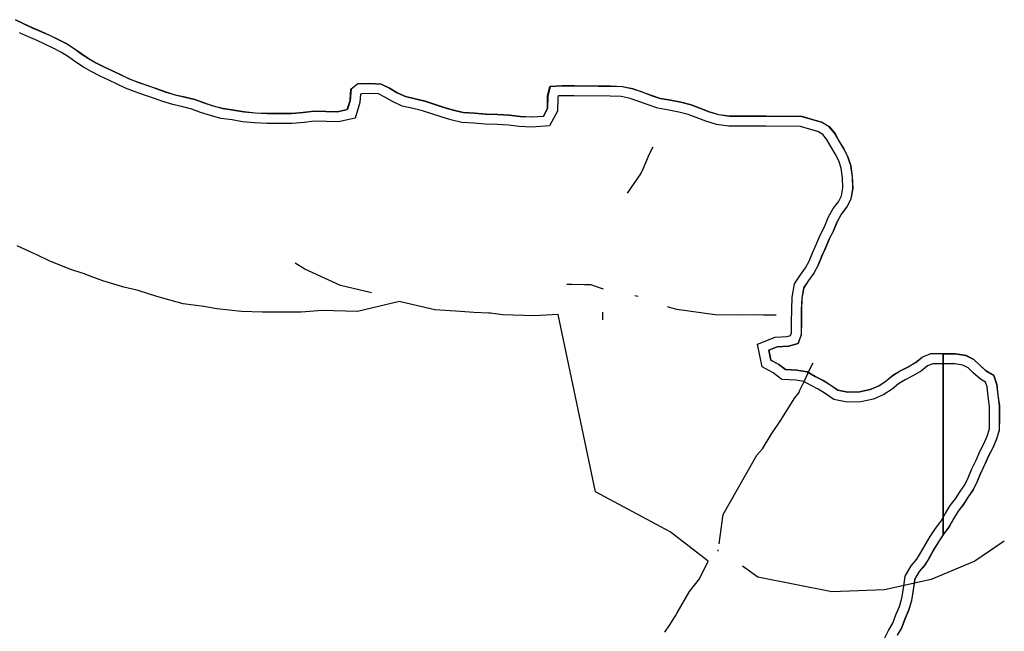
# Model space of a CAD drawing. Extents: x 5418088 to 5431561, y 6492705 to 6505234.
# Drawn here: x 5429731 to 5429979, y 6502564 to 6502718 of the extents above; entities that cross this region are included whole.
import ezdxf

# ---------------------------------------------------------------- set-up
doc = ezdxf.new("R2010")
doc.units = 0
doc.header["$MEASUREMENT"] = 0
doc.layers.add('Río y autopista', color=7, linetype='Continuous')

msp = doc.modelspace()

# ---------------------------------------------------------------- linework, layer by layer
at = {"layer": 'Río y autopista', "color": 4, "linetype": 'Continuous'}
for p, q in [((5429730.35, 6502718.35), (5429732.46, 6502717.3)), ((5429732.46, 6502717.3), (5429734.57, 6502716.32)), ((5429734.57, 6502716.32), (5429736.76, 6502715.41)), ((5429736.76, 6502715.41), (5429738.94, 6502714.42)), ((5429738.94, 6502714.42), (5429741.05, 6502713.37)), ((5429741.05, 6502713.37), (5429743.17, 6502712.32)), ((5429743.17, 6502712.32), (5429745.07, 6502711.07)), ((5429745.07, 6502711.07), (5429746.91, 6502709.75)), ((5429746.91, 6502709.75), (5429748.75, 6502708.56)), ((5429748.75, 6502708.56), (5429750.72, 6502707.44)), ((5429750.72, 6502707.44), (5429752.7, 6502706.39)), ((5429752.7, 6502706.39), (5429754.88, 6502705.41)), ((5429754.88, 6502705.41), (5429757, 6502704.43)), ((5429757, 6502704.43), (5429759.04, 6502703.45)), ((5429759.04, 6502703.45), (5429761.3, 6502702.53)), ((5429761.3, 6502702.53), (5429763.62, 6502701.76)), ((5429763.62, 6502701.76), (5429765.87, 6502700.98)), ((5429765.87, 6502700.98), (5429768.19, 6502700.13)), ((5429768.19, 6502700.13), (5429770.52, 6502699.42)), ((5429814.51, 6502698.06), (5429814.74, 6502700.87)), ((5429814.74, 6502700.87), (5429816.4, 6502702.22)), ((5429816.4, 6502702.22), (5429819.42, 6502702.33)), ((5429819.42, 6502702.33), (5429822.29, 6502702.16)), ((5429822.29, 6502702.16), (5429824.41, 6502701.11)), ((5429824.41, 6502701.11), (5429826.32, 6502699.99)), ((5429864.21, 6502699.11), (5429864.79, 6502701.57)), ((5429864.79, 6502701.57), (5429867.8, 6502701.75)), ((5429867.8, 6502701.75), (5429870.89, 6502701.71)), ((5429870.89, 6502701.71), (5429873.9, 6502701.68)), ((5429873.9, 6502701.68), (5429876.92, 6502701.65)), ((5429876.92, 6502701.65), (5429880, 6502701.62)), ((5429880, 6502701.62), (5429883.02, 6502701.52)), ((5429883.02, 6502701.52), (5429885.62, 6502700.94)), ((5429885.62, 6502700.94), (5429887.94, 6502700.16)), ((5429887.94, 6502700.16), (5429890.26, 6502699.31)), ((5429770.52, 6502699.42), (5429772.98, 6502698.85)), ((5429772.98, 6502698.85), (5429775.44, 6502698.27)), ((5429775.44, 6502698.27), (5429777.69, 6502697.42)), ((5429813.8, 6502695.74), (5429814.51, 6502698.06)), ((5429826.32, 6502699.99), (5429828.43, 6502699.01)), ((5429828.43, 6502699.01), (5429830.89, 6502698.44)), ((5429830.89, 6502698.44), (5429833.35, 6502697.86)), ((5429833.35, 6502697.86), (5429838.13, 6502696.3)), ((5429864.18, 6502696.03), (5429864.21, 6502699.11)), ((5429890.26, 6502699.31), (5429892.51, 6502698.54)), ((5429892.51, 6502698.54), (5429895.11, 6502698.1)), ((5429895.11, 6502698.1), (5429897.71, 6502697.59)), ((5429897.71, 6502697.59), (5429900.31, 6502696.95)), ((5429777.69, 6502697.42), (5429780.08, 6502696.65)), ((5429780.08, 6502696.65), (5429782.47, 6502696)), ((5429782.47, 6502696), (5429785.21, 6502695.63)), ((5429785.21, 6502695.63), (5429787.81, 6502695.19)), ((5429787.81, 6502695.19), (5429790.62, 6502694.89)), ((5429802.68, 6502695.03), (5429805.43, 6502695.35)), ((5429805.43, 6502695.35), (5429808.38, 6502695.25)), ((5429808.38, 6502695.25), (5429811.32, 6502695.15)), ((5429811.32, 6502695.15), (5429813.8, 6502695.74)), ((5429838.13, 6502696.3), (5429840.46, 6502695.59)), ((5429840.46, 6502695.59), (5429842.92, 6502695.02)), ((5429863.13, 6502694.05), (5429864.18, 6502696.03)), ((5429900.31, 6502696.95), (5429902.49, 6502696.1)), ((5429902.49, 6502696.1), (5429904.81, 6502695.18)), ((5429904.81, 6502695.18), (5429907.21, 6502694.47)), ((5429790.62, 6502694.89), (5429793.63, 6502694.79)), ((5429793.63, 6502694.79), (5429796.72, 6502694.75)), ((5429796.72, 6502694.75), (5429799.8, 6502694.79)), ((5429799.8, 6502694.79), (5429802.68, 6502695.03)), ((5429842.92, 6502695.02), (5429845.8, 6502694.85)), ((5429845.8, 6502694.85), (5429848.6, 6502694.62)), ((5429848.6, 6502694.62), (5429851.62, 6502694.51)), ((5429851.62, 6502694.51), (5429854.56, 6502694.35)), ((5429854.56, 6502694.35), (5429857.23, 6502693.98)), ((5429857.23, 6502693.98), (5429860.18, 6502693.88)), ((5429860.18, 6502693.88), (5429863.13, 6502694.05)), ((5429907.21, 6502694.47), (5429909.94, 6502694.1)), ((5429909.94, 6502694.1), (5429912.96, 6502694.07)), ((5429912.96, 6502694.07), (5429915.98, 6502694.11)), ((5429915.98, 6502694.11), (5429919.06, 6502694.07)), ((5429919.06, 6502694.07), (5429922.14, 6502694.04)), ((5429922.14, 6502694.04), (5429928.18, 6502693.98)), ((5429928.18, 6502693.98), (5429930.7, 6502693.26)), ((5429930.7, 6502693.26), (5429933.1, 6502692.55)), ((5429933.1, 6502692.55), (5429935, 6502691.44)), ((5429933.1, 6502692.55), (5429935, 6502691.44)), ((5429935, 6502691.44), (5429936.42, 6502689.78)), ((5429935, 6502691.44), (5429936.42, 6502689.78)), ((5429936.42, 6502689.78), (5429937.57, 6502687.71)), ((5429936.42, 6502689.78), (5429937.57, 6502687.71)), ((5429937.57, 6502687.71), (5429938.71, 6502685.84)), ((5429937.57, 6502687.71), (5429938.71, 6502685.84)), ((5429938.71, 6502685.84), (5429939.72, 6502683.85)), ((5429938.71, 6502685.84), (5429939.72, 6502683.85)), ((5429939.72, 6502683.85), (5429940.45, 6502681.58)), ((5429939.72, 6502683.85), (5429940.45, 6502681.58)), ((5429940.45, 6502681.58), (5429940.83, 6502678.83)), ((5429940.45, 6502681.58), (5429940.83, 6502678.83)), ((5429940.83, 6502678.83), (5429940.94, 6502675.88)), ((5429940.83, 6502678.83), (5429940.94, 6502675.88)), ((5429940.94, 6502675.88), (5429940.5, 6502673.28)), ((5429940.94, 6502675.88), (5429940.5, 6502673.28)), ((5429940.5, 6502673.28), (5429939.45, 6502671.24)), ((5429940.5, 6502673.28), (5429939.45, 6502671.24)), ((5429939.45, 6502671.24), (5429938.13, 6502669.47)), ((5429939.45, 6502671.24), (5429938.13, 6502669.47)), ((5429938.13, 6502669.47), (5429937.01, 6502667.49)), ((5429938.13, 6502669.47), (5429937.01, 6502667.49)), ((5429937.01, 6502667.49), (5429936.1, 6502665.24)), ((5429937.01, 6502667.49), (5429936.1, 6502665.24)), ((5429935.05, 6502663.26), (5429934.13, 6502661.01)), ((5429935.05, 6502663.26), (5429934.13, 6502661.01)), ((5429936.1, 6502665.24), (5429935.05, 6502663.26)), ((5429936.1, 6502665.24), (5429935.05, 6502663.26)), ((5429934.13, 6502661.01), (5429933.15, 6502658.9)), ((5429934.13, 6502661.01), (5429933.15, 6502658.9)), ((5429933.15, 6502658.9), (5429932.23, 6502656.58)), ((5429933.15, 6502658.9), (5429932.23, 6502656.58)), ((5429932.23, 6502656.58), (5429931.18, 6502654.6)), ((5429932.23, 6502656.58), (5429931.18, 6502654.6)), ((5429931.18, 6502654.6), (5429929.86, 6502652.76)), ((5429931.18, 6502654.6), (5429929.86, 6502652.76)), ((5429928.61, 6502650.93), (5429928.17, 6502648.33)), ((5429928.61, 6502650.93), (5429928.17, 6502648.33)), ((5429929.86, 6502652.76), (5429928.61, 6502650.93)), ((5429929.86, 6502652.76), (5429928.61, 6502650.93)), ((5429928.17, 6502648.33), (5429928.07, 6502645.38)), ((5429928.17, 6502648.33), (5429928.07, 6502645.38)), ((5429928.07, 6502645.38), (5429928.04, 6502642.3)), ((5429928.07, 6502645.38), (5429928.04, 6502642.3)), ((5429928.04, 6502642.3), (5429928, 6502639.14)), ((5429928.04, 6502642.3), (5429928, 6502639.14)), ((5429928, 6502639.14), (5429927.23, 6502636.89)), ((5429928, 6502639.14), (5429927.23, 6502636.89)), ((5429921.94, 6502636.06), (5429919.81, 6502635.19)), ((5429921.94, 6502636.06), (5429919.81, 6502635.19)), ((5429924.82, 6502636.23), (5429921.94, 6502636.06)), ((5429924.82, 6502636.23), (5429921.94, 6502636.06)), ((5429927.23, 6502636.89), (5429924.82, 6502636.23)), ((5429927.23, 6502636.89), (5429924.82, 6502636.23)), ((5429919.81, 6502635.19), (5429920.33, 6502632.71)), ((5429919.81, 6502635.19), (5429920.33, 6502632.71)), ((5429956.79, 6502632.12), (5429958.45, 6502633.47)), ((5429956.79, 6502632.12), (5429958.45, 6502633.47)), ((5429958.45, 6502633.47), (5429960.58, 6502634.34)), ((5429958.45, 6502633.47), (5429960.58, 6502634.34)), ((5429960.58, 6502634.34), (5429963.6, 6502634.31)), ((5429960.58, 6502634.34), (5429963.6, 6502634.31)), ((5429963.6, 6502634.31), (5429963.66, 6502634.31)), ((5429963.6, 6502634.31), (5429963.66, 6502634.31)), ((5429963.66, 6502634.31), (5429963.66, 6502588.72)), ((5429963.66, 6502634.31), (5429963.66, 6502588.72)), ((5429920.33, 6502632.71), (5429922.3, 6502631.66)), ((5429920.33, 6502632.71), (5429922.3, 6502631.66)), ((5429922.3, 6502631.66), (5429924, 6502630.34)), ((5429922.3, 6502631.66), (5429924, 6502630.34)), ((5429952.86, 6502629.97), (5429954.85, 6502630.98)), ((5429952.86, 6502629.97), (5429954.85, 6502630.98)), ((5429954.85, 6502630.98), (5429956.79, 6502632.12)), ((5429954.85, 6502630.98), (5429956.79, 6502632.12)), ((5429924, 6502630.34), (5429926.88, 6502630.18)), ((5429924, 6502630.34), (5429926.88, 6502630.18)), ((5429926.88, 6502630.18), (5429929.48, 6502629.74)), ((5429926.88, 6502630.18), (5429929.48, 6502629.74)), ((5429929.48, 6502629.74), (5429931.46, 6502628.62)), ((5429929.48, 6502629.74), (5429931.46, 6502628.62)), ((5429931.46, 6502628.62), (5429933.5, 6502627.57)), ((5429931.46, 6502628.62), (5429933.5, 6502627.57)), ((5429949.33, 6502627.47), (5429950.99, 6502628.82)), ((5429949.33, 6502627.47), (5429950.99, 6502628.82)), ((5429950.99, 6502628.82), (5429952.86, 6502629.97)), ((5429950.99, 6502628.82), (5429952.86, 6502629.97)), ((5429933.5, 6502627.57), (5429935.41, 6502626.38)), ((5429933.5, 6502627.57), (5429935.41, 6502626.38)), ((5429935.41, 6502626.38), (5429937.18, 6502625.13)), ((5429935.41, 6502626.38), (5429937.18, 6502625.13)), ((5429945.34, 6502625.32), (5429947.54, 6502626.26)), ((5429945.34, 6502625.32), (5429947.54, 6502626.26)), ((5429947.54, 6502626.26), (5429949.33, 6502627.47)), ((5429947.54, 6502626.26), (5429949.33, 6502627.47)), ((5429937.18, 6502625.13), (5429939.71, 6502624.63)), ((5429937.18, 6502625.13), (5429939.71, 6502624.63)), ((5429939.71, 6502624.63), (5429942.66, 6502624.73)), ((5429939.71, 6502624.63), (5429942.66, 6502624.73)), ((5429942.66, 6502624.73), (5429945.34, 6502625.32)), ((5429942.66, 6502624.73), (5429945.34, 6502625.32)), ((5429963.66, 6502588.72), (5429962.54, 6502587.03)), ((5429963.66, 6502588.72), (5429962.54, 6502587.03)), ((5429962.54, 6502587.03), (5429961.36, 6502585.12)), ((5429962.54, 6502587.03), (5429961.36, 6502585.12)), ((5429961.36, 6502585.12), (5429960.24, 6502583.08)), ((5429961.36, 6502585.12), (5429960.24, 6502583.08)), ((5429959.12, 6502581.17), (5429957.67, 6502579.54)), ((5429959.12, 6502581.17), (5429957.67, 6502579.54)), ((5429960.24, 6502583.08), (5429959.12, 6502581.17)), ((5429960.24, 6502583.08), (5429959.12, 6502581.17)), ((5429957.67, 6502579.54), (5429956.55, 6502577.56)), ((5429957.67, 6502579.54), (5429956.55, 6502577.56)), ((5429956.55, 6502577.56), (5429956.18, 6502574.89)), ((5429956.55, 6502577.56), (5429956.18, 6502574.89)), ((5429956.18, 6502574.89), (5429955.74, 6502572.23)), ((5429956.18, 6502574.89), (5429955.74, 6502572.23)), ((5429955.74, 6502572.23), (5429955.03, 6502569.9)), ((5429955.74, 6502572.23), (5429955.03, 6502569.9)), ((5429955.03, 6502569.9), (5429954.11, 6502567.72)), ((5429955.03, 6502569.9), (5429954.11, 6502567.72)), ((5429954.11, 6502567.72), (5429953.27, 6502565.47)), ((5429954.11, 6502567.72), (5429953.27, 6502565.47)), ((5429953.27, 6502565.47), (5429952.15, 6502563.49)), ((5429953.27, 6502565.47), (5429952.15, 6502563.49))]:
    msp.add_line(p, q, dxfattribs=at)
at = {"layer": 'Río y autopista', "color": 7, "linetype": 'Continuous'}
for p, q in [((5429730.35, 6502718.35), (5429732.46, 6502717.3)), ((5429732.46, 6502717.3), (5429734.57, 6502716.32)), ((5429734.57, 6502716.32), (5429736.76, 6502715.41)), ((5429736.76, 6502715.41), (5429738.94, 6502714.42)), ((5429738.94, 6502714.42), (5429741.05, 6502713.37)), ((5429741.05, 6502713.37), (5429743.17, 6502712.32)), ((5429743.17, 6502712.32), (5429745.07, 6502711.07)), ((5429745.07, 6502711.07), (5429746.91, 6502709.75)), ((5429746.91, 6502709.75), (5429748.75, 6502708.56)), ((5429748.75, 6502708.56), (5429750.72, 6502707.44)), ((5429750.72, 6502707.44), (5429752.7, 6502706.39)), ((5429752.7, 6502706.39), (5429754.88, 6502705.41)), ((5429754.88, 6502705.41), (5429757, 6502704.43)), ((5429757, 6502704.43), (5429759.04, 6502703.45)), ((5429759.04, 6502703.45), (5429761.3, 6502702.53)), ((5429761.3, 6502702.53), (5429763.62, 6502701.76)), ((5429763.62, 6502701.76), (5429765.87, 6502700.98)), ((5429765.87, 6502700.98), (5429768.19, 6502700.13)), ((5429768.19, 6502700.13), (5429770.52, 6502699.42)), ((5429814.51, 6502698.06), (5429814.74, 6502700.87)), ((5429814.74, 6502700.87), (5429816.4, 6502702.22)), ((5429816.4, 6502702.22), (5429819.42, 6502702.33)), ((5429819.42, 6502702.33), (5429822.29, 6502702.16)), ((5429822.29, 6502702.16), (5429824.41, 6502701.11)), ((5429824.41, 6502701.11), (5429826.32, 6502699.99)), ((5429864.21, 6502699.11), (5429864.79, 6502701.57)), ((5429864.79, 6502701.57), (5429867.8, 6502701.75)), ((5429867.8, 6502701.75), (5429870.89, 6502701.71)), ((5429870.89, 6502701.71), (5429873.9, 6502701.68)), ((5429873.9, 6502701.68), (5429876.92, 6502701.65)), ((5429876.92, 6502701.65), (5429880, 6502701.62)), ((5429880, 6502701.62), (5429883.02, 6502701.52)), ((5429883.02, 6502701.52), (5429885.62, 6502700.94)), ((5429885.62, 6502700.94), (5429887.94, 6502700.16)), ((5429887.94, 6502700.16), (5429890.26, 6502699.31)), ((5429770.52, 6502699.42), (5429772.98, 6502698.85)), ((5429772.98, 6502698.85), (5429775.44, 6502698.27)), ((5429775.44, 6502698.27), (5429777.69, 6502697.42)), ((5429813.8, 6502695.74), (5429814.51, 6502698.06)), ((5429826.32, 6502699.99), (5429828.43, 6502699.01)), ((5429828.43, 6502699.01), (5429830.89, 6502698.44)), ((5429830.89, 6502698.44), (5429833.35, 6502697.86)), ((5429833.35, 6502697.86), (5429838.13, 6502696.3)), ((5429864.18, 6502696.03), (5429864.21, 6502699.11)), ((5429890.26, 6502699.31), (5429892.51, 6502698.54)), ((5429892.51, 6502698.54), (5429895.11, 6502698.1)), ((5429895.11, 6502698.1), (5429897.71, 6502697.59)), ((5429897.71, 6502697.59), (5429900.31, 6502696.95)), ((5429777.69, 6502697.42), (5429780.08, 6502696.65)), ((5429780.08, 6502696.65), (5429782.47, 6502696)), ((5429782.47, 6502696), (5429785.21, 6502695.63)), ((5429785.21, 6502695.63), (5429787.81, 6502695.19)), ((5429787.81, 6502695.19), (5429790.62, 6502694.89)), ((5429802.68, 6502695.03), (5429805.43, 6502695.35)), ((5429805.43, 6502695.35), (5429808.38, 6502695.25)), ((5429808.38, 6502695.25), (5429811.32, 6502695.15)), ((5429811.32, 6502695.15), (5429813.8, 6502695.74)), ((5429838.13, 6502696.3), (5429840.46, 6502695.59)), ((5429840.46, 6502695.59), (5429842.92, 6502695.02)), ((5429863.13, 6502694.05), (5429864.18, 6502696.03)), ((5429900.31, 6502696.95), (5429902.49, 6502696.1)), ((5429902.49, 6502696.1), (5429904.81, 6502695.18)), ((5429904.81, 6502695.18), (5429907.21, 6502694.47)), ((5429790.62, 6502694.89), (5429793.63, 6502694.79)), ((5429793.63, 6502694.79), (5429796.72, 6502694.75)), ((5429796.72, 6502694.75), (5429799.8, 6502694.79)), ((5429799.8, 6502694.79), (5429802.68, 6502695.03)), ((5429842.92, 6502695.02), (5429845.8, 6502694.85)), ((5429845.8, 6502694.85), (5429848.6, 6502694.62)), ((5429848.6, 6502694.62), (5429851.62, 6502694.51)), ((5429851.62, 6502694.51), (5429854.56, 6502694.35)), ((5429854.56, 6502694.35), (5429857.23, 6502693.98)), ((5429857.23, 6502693.98), (5429860.18, 6502693.88)), ((5429860.18, 6502693.88), (5429863.13, 6502694.05)), ((5429907.21, 6502694.47), (5429909.94, 6502694.1)), ((5429909.94, 6502694.1), (5429912.96, 6502694.07)), ((5429912.96, 6502694.07), (5429915.98, 6502694.11)), ((5429915.98, 6502694.11), (5429919.06, 6502694.07)), ((5429919.06, 6502694.07), (5429922.14, 6502694.04)), ((5429922.14, 6502694.04), (5429928.18, 6502693.98)), ((5429928.18, 6502693.98), (5429930.7, 6502693.26)), ((5429930.7, 6502693.26), (5429933.1, 6502692.55)), ((5429933.1, 6502692.55), (5429935, 6502691.44)), ((5429935, 6502691.44), (5429936.42, 6502689.78)), ((5429936.42, 6502689.78), (5429937.57, 6502687.71)), ((5429937.57, 6502687.71), (5429938.71, 6502685.84)), ((5429938.71, 6502685.84), (5429939.72, 6502683.85)), ((5429939.72, 6502683.85), (5429940.45, 6502681.58)), ((5429940.45, 6502681.58), (5429940.83, 6502678.83)), ((5429940.83, 6502678.83), (5429940.94, 6502675.88)), ((5429940.94, 6502675.88), (5429940.5, 6502673.28)), ((5429940.5, 6502673.28), (5429939.45, 6502671.24)), ((5429939.45, 6502671.24), (5429938.13, 6502669.47)), ((5429938.13, 6502669.47), (5429937.01, 6502667.49)), ((5429937.01, 6502667.49), (5429936.1, 6502665.24)), ((5429935.05, 6502663.26), (5429934.13, 6502661.01)), ((5429936.1, 6502665.24), (5429935.05, 6502663.26)), ((5429934.13, 6502661.01), (5429933.15, 6502658.9)), ((5429933.15, 6502658.9), (5429932.23, 6502656.58)), ((5429932.23, 6502656.58), (5429931.18, 6502654.6)), ((5429931.18, 6502654.6), (5429929.86, 6502652.76)), ((5429928.61, 6502650.93), (5429928.17, 6502648.33)), ((5429929.86, 6502652.76), (5429928.61, 6502650.93)), ((5429928.17, 6502648.33), (5429928.07, 6502645.38)), ((5429928.07, 6502645.38), (5429928.04, 6502642.3)), ((5429928.04, 6502642.3), (5429928, 6502639.14)), ((5429928, 6502639.14), (5429927.23, 6502636.89)), ((5429921.94, 6502636.06), (5429919.81, 6502635.19)), ((5429924.82, 6502636.23), (5429921.94, 6502636.06)), ((5429927.23, 6502636.89), (5429924.82, 6502636.23)), ((5429919.81, 6502635.19), (5429920.33, 6502632.71)), ((5429956.79, 6502632.12), (5429958.45, 6502633.47)), ((5429958.45, 6502633.47), (5429960.58, 6502634.34)), ((5429960.58, 6502634.34), (5429963.6, 6502634.31)), ((5429963.6, 6502634.31), (5429963.66, 6502634.31)), ((5429963.66, 6502634.31), (5429963.66, 6502588.72)), ((5429920.33, 6502632.71), (5429922.3, 6502631.66)), ((5429922.3, 6502631.66), (5429924, 6502630.34)), ((5429952.86, 6502629.97), (5429954.85, 6502630.98)), ((5429954.85, 6502630.98), (5429956.79, 6502632.12)), ((5429924, 6502630.34), (5429926.88, 6502630.18)), ((5429926.88, 6502630.18), (5429929.48, 6502629.74)), ((5429929.48, 6502629.74), (5429931.46, 6502628.62)), ((5429931.46, 6502628.62), (5429933.5, 6502627.57)), ((5429949.33, 6502627.47), (5429950.99, 6502628.82)), ((5429950.99, 6502628.82), (5429952.86, 6502629.97)), ((5429933.5, 6502627.57), (5429935.41, 6502626.38)), ((5429935.41, 6502626.38), (5429937.18, 6502625.13)), ((5429945.34, 6502625.32), (5429947.54, 6502626.26)), ((5429947.54, 6502626.26), (5429949.33, 6502627.47)), ((5429937.18, 6502625.13), (5429939.71, 6502624.63)), ((5429939.71, 6502624.63), (5429942.66, 6502624.73)), ((5429942.66, 6502624.73), (5429945.34, 6502625.32)), ((5429963.66, 6502588.72), (5429962.54, 6502587.03)), ((5429962.54, 6502587.03), (5429961.36, 6502585.12)), ((5429961.36, 6502585.12), (5429960.24, 6502583.08)), ((5429959.12, 6502581.17), (5429957.67, 6502579.54)), ((5429960.24, 6502583.08), (5429959.12, 6502581.17)), ((5429957.67, 6502579.54), (5429956.55, 6502577.56)), ((5429956.55, 6502577.56), (5429956.18, 6502574.89)), ((5429956.18, 6502574.89), (5429955.74, 6502572.23)), ((5429955.74, 6502572.23), (5429955.03, 6502569.9)), ((5429955.03, 6502569.9), (5429954.11, 6502567.72)), ((5429954.11, 6502567.72), (5429953.27, 6502565.47)), ((5429953.27, 6502565.47), (5429952.15, 6502563.49))]:
    msp.add_line(p, q, dxfattribs=at)
at = {"layer": 'Río y autopista', "color": 4, "linetype": 'Continuous'}
for points in [[(5429952.18, 6502563.47), (5429953.3, 6502565.45), (5429954.14, 6502567.7), (5429955.06, 6502569.88), (5429955.77, 6502572.21), (5429956.21, 6502574.87), (5429956.58, 6502577.54), (5429957.7, 6502579.52), (5429959.15, 6502581.15), (5429960.27, 6502583.06), (5429961.39, 6502585.1), (5429962.57, 6502587.01), (5429963.83, 6502588.91), (5429965.22, 6502590.75), (5429966.34, 6502592.79), (5429967.52, 6502594.7), (5429968.84, 6502596.4), (5429970.03, 6502598.31), (5429971.28, 6502600.07), (5429972.26, 6502602.12), (5429973.18, 6502604.37), (5429974.23, 6502606.49), (5429975.14, 6502608.6), (5429976.19, 6502610.58), (5429977.11, 6502612.76), (5429977.82, 6502615.08), (5429977.85, 6502618.17), (5429977.88, 6502621.18), (5429977.5, 6502623.86), (5429977.18, 6502626.54), (5429976.45, 6502628.81), (5429974.55, 6502629.92), (5429972.98, 6502631.38), (5429971.42, 6502632.84), (5429969.45, 6502633.89), (5429966.78, 6502634.26), (5429963.63, 6502634.29), (5429960.61, 6502634.32), (5429958.48, 6502633.45), (5429956.82, 6502632.1), (5429954.88, 6502630.96), (5429952.89, 6502629.95), (5429951.02, 6502628.8), (5429949.36, 6502627.45), (5429947.57, 6502626.24), (5429945.37, 6502625.3), (5429942.69, 6502624.71), (5429939.74, 6502624.61), (5429937.21, 6502625.11), (5429935.44, 6502626.36), (5429933.53, 6502627.55), (5429931.49, 6502628.6), (5429929.51, 6502629.72), (5429926.91, 6502630.16), (5429924.03, 6502630.32), (5429922.33, 6502631.64), (5429920.36, 6502632.69), (5429919.84, 6502635.17), (5429921.97, 6502636.04), (5429924.85, 6502636.21), (5429927.26, 6502636.87), (5429928.03, 6502639.12), (5429928.07, 6502642.28), (5429928.1, 6502645.36), (5429928.2, 6502648.31), (5429928.64, 6502650.91), (5429929.89, 6502652.74), (5429931.21, 6502654.58), (5429932.26, 6502656.56), (5429933.18, 6502658.88), (5429934.16, 6502660.99), (5429935.08, 6502663.24), (5429936.13, 6502665.22), (5429937.04, 6502667.47), (5429938.16, 6502669.45), (5429939.48, 6502671.22), (5429940.53, 6502673.26), (5429940.97, 6502675.86), (5429940.86, 6502678.81), (5429940.48, 6502681.56), (5429939.75, 6502683.83), (5429938.74, 6502685.82), (5429937.6, 6502687.69), (5429936.45, 6502689.76), (5429935.03, 6502691.42), (5429933.13, 6502692.53), (5429930.73, 6502693.24), (5429928.21, 6502693.96), (5429922.17, 6502694.02), (5429919.09, 6502694.05), (5429919.09, 6502694.05), (5429916.01, 6502694.09), (5429912.99, 6502694.05), (5429909.97, 6502694.08), (5429907.24, 6502694.45), (5429904.84, 6502695.16), (5429902.52, 6502696.08), (5429900.34, 6502696.93), (5429897.74, 6502697.57), (5429895.14, 6502698.08), (5429892.54, 6502698.52), (5429890.29, 6502699.29), (5429887.97, 6502700.14), (5429885.65, 6502700.92), (5429883.05, 6502701.5), (5429880.03, 6502701.6), (5429876.95, 6502701.63), (5429873.93, 6502701.66), (5429870.92, 6502701.69), (5429867.83, 6502701.73), (5429864.82, 6502701.55), (5429864.24, 6502699.09), (5429864.21, 6502696.01), (5429863.16, 6502694.03), (5429860.21, 6502693.86), (5429857.26, 6502693.96), (5429854.59, 6502694.33), (5429851.65, 6502694.49), (5429848.63, 6502694.6), (5429845.83, 6502694.83), (5429842.95, 6502695), (5429840.49, 6502695.57), (5429838.16, 6502696.28), (5429833.38, 6502697.84), (5429830.92, 6502698.42), (5429828.46, 6502698.99), (5429826.35, 6502699.97), (5429824.44, 6502701.09), (5429822.32, 6502702.14), (5429819.45, 6502702.31), (5429816.43, 6502702.2), (5429814.77, 6502700.85), (5429814.54, 6502698.04), (5429813.83, 6502695.72), (5429811.35, 6502695.13), (5429808.41, 6502695.23), (5429805.46, 6502695.33), (5429802.71, 6502695.01), (5429799.83, 6502694.77), (5429796.75, 6502694.73), (5429793.66, 6502694.77), (5429790.65, 6502694.87), (5429787.84, 6502695.17), (5429785.24, 6502695.61), (5429782.5, 6502695.98), (5429780.11, 6502696.63), (5429777.72, 6502697.4), (5429775.47, 6502698.25), (5429773.01, 6502698.83), (5429770.55, 6502699.4), (5429768.22, 6502700.11), (5429765.9, 6502700.96), (5429763.65, 6502701.74), (5429761.33, 6502702.51), (5429759.07, 6502703.43), (5429757.03, 6502704.41), (5429754.91, 6502705.39), (5429752.73, 6502706.37), (5429750.75, 6502707.42), (5429748.78, 6502708.54), (5429746.94, 6502709.73), (5429745.1, 6502711.05), (5429743.2, 6502712.3), (5429741.08, 6502713.35), (5429738.97, 6502714.4), (5429736.79, 6502715.39), (5429734.6, 6502716.3), (5429732.49, 6502717.28), (5429730.38, 6502718.33)], [(5429952.18, 6502563.47), (5429953.3, 6502565.45), (5429954.14, 6502567.7), (5429955.06, 6502569.88), (5429955.77, 6502572.21), (5429956.21, 6502574.87), (5429956.58, 6502577.54), (5429957.7, 6502579.52), (5429959.15, 6502581.15), (5429960.27, 6502583.06), (5429961.39, 6502585.1), (5429962.57, 6502587.01), (5429963.83, 6502588.91), (5429965.22, 6502590.75), (5429966.34, 6502592.79), (5429967.52, 6502594.7), (5429968.84, 6502596.4), (5429970.03, 6502598.31), (5429971.28, 6502600.07), (5429972.26, 6502602.12), (5429973.18, 6502604.37), (5429974.23, 6502606.49), (5429975.14, 6502608.6), (5429976.19, 6502610.58), (5429977.11, 6502612.76), (5429977.82, 6502615.08), (5429977.85, 6502618.17), (5429977.88, 6502621.18), (5429977.5, 6502623.86), (5429977.18, 6502626.54), (5429976.45, 6502628.81), (5429974.55, 6502629.92), (5429972.98, 6502631.38), (5429971.42, 6502632.84), (5429969.45, 6502633.89), (5429966.78, 6502634.26), (5429963.63, 6502634.29), (5429960.61, 6502634.32), (5429958.48, 6502633.45), (5429956.82, 6502632.1), (5429954.88, 6502630.96), (5429952.89, 6502629.95), (5429951.02, 6502628.8), (5429949.36, 6502627.45), (5429947.57, 6502626.24), (5429945.37, 6502625.3), (5429942.69, 6502624.71), (5429939.74, 6502624.61), (5429937.21, 6502625.11), (5429935.44, 6502626.36), (5429933.53, 6502627.55), (5429931.49, 6502628.6), (5429929.51, 6502629.72), (5429926.91, 6502630.16), (5429924.03, 6502630.32), (5429922.33, 6502631.64), (5429920.36, 6502632.69), (5429919.84, 6502635.17), (5429921.97, 6502636.04), (5429924.85, 6502636.21), (5429927.26, 6502636.87), (5429928.03, 6502639.12), (5429928.07, 6502642.28), (5429928.1, 6502645.36), (5429928.2, 6502648.31), (5429928.64, 6502650.91), (5429929.89, 6502652.74), (5429931.21, 6502654.58), (5429932.26, 6502656.56), (5429933.18, 6502658.88), (5429934.16, 6502660.99), (5429935.08, 6502663.24), (5429936.13, 6502665.22), (5429937.04, 6502667.47), (5429938.16, 6502669.45), (5429939.48, 6502671.22), (5429940.53, 6502673.26), (5429940.97, 6502675.86), (5429940.86, 6502678.81), (5429940.48, 6502681.56), (5429939.75, 6502683.83), (5429938.74, 6502685.82), (5429937.6, 6502687.69), (5429936.45, 6502689.76), (5429935.03, 6502691.42), (5429933.13, 6502692.53), (5429930.73, 6502693.24), (5429928.21, 6502693.96), (5429922.17, 6502694.02), (5429919.09, 6502694.05), (5429919.09, 6502694.05), (5429916.01, 6502694.09), (5429912.99, 6502694.05), (5429909.97, 6502694.08), (5429907.24, 6502694.45), (5429904.84, 6502695.16), (5429902.52, 6502696.08), (5429900.34, 6502696.93), (5429897.74, 6502697.57), (5429895.14, 6502698.08), (5429892.54, 6502698.52), (5429890.29, 6502699.29), (5429887.97, 6502700.14), (5429885.65, 6502700.92), (5429883.05, 6502701.5), (5429880.03, 6502701.6), (5429876.95, 6502701.63), (5429873.93, 6502701.66), (5429870.92, 6502701.69), (5429867.83, 6502701.73), (5429864.82, 6502701.55), (5429864.24, 6502699.09), (5429864.21, 6502696.01), (5429863.16, 6502694.03), (5429860.21, 6502693.86), (5429857.26, 6502693.96), (5429854.59, 6502694.33), (5429851.65, 6502694.49), (5429848.63, 6502694.6), (5429845.83, 6502694.83), (5429842.95, 6502695), (5429840.49, 6502695.57), (5429838.16, 6502696.28), (5429833.38, 6502697.84), (5429830.92, 6502698.42), (5429828.46, 6502698.99), (5429826.35, 6502699.97), (5429824.44, 6502701.09), (5429822.32, 6502702.14), (5429819.45, 6502702.31), (5429816.43, 6502702.2), (5429814.77, 6502700.85), (5429814.54, 6502698.04), (5429813.83, 6502695.72), (5429811.35, 6502695.13), (5429808.41, 6502695.23), (5429805.46, 6502695.33), (5429802.71, 6502695.01), (5429799.83, 6502694.77), (5429796.75, 6502694.73), (5429793.66, 6502694.77), (5429790.65, 6502694.87), (5429787.84, 6502695.17), (5429785.24, 6502695.61), (5429782.5, 6502695.98), (5429780.11, 6502696.63), (5429777.72, 6502697.4), (5429775.47, 6502698.25), (5429773.01, 6502698.83), (5429770.55, 6502699.4), (5429768.22, 6502700.11), (5429765.9, 6502700.96), (5429763.65, 6502701.74), (5429761.33, 6502702.51), (5429759.07, 6502703.43), (5429757.03, 6502704.41), (5429754.91, 6502705.39), (5429752.73, 6502706.37), (5429750.75, 6502707.42), (5429748.78, 6502708.54), (5429746.94, 6502709.73), (5429745.1, 6502711.05), (5429743.2, 6502712.3), (5429741.08, 6502713.35), (5429738.97, 6502714.4), (5429736.79, 6502715.39), (5429734.6, 6502716.3), (5429732.49, 6502717.28), (5429730.38, 6502718.33)], [(5429949.06, 6502562.88), (5429949.97, 6502564.65), (5429951.02, 6502566.5), (5429951.81, 6502568.62), (5429952.7, 6502570.73), (5429953.33, 6502572.78), (5429953.73, 6502575.24), (5429954.16, 6502578.35), (5429955.65, 6502580.98), (5429957.11, 6502582.62), (5429958.09, 6502584.29), (5429959.22, 6502586.35), (5429960.46, 6502588.35), (5429961.78, 6502590.35), (5429963.11, 6502592.11), (5429964.17, 6502594.04), (5429965.46, 6502596.12), (5429966.78, 6502597.83), (5429967.94, 6502599.69), (5429969.11, 6502601.34), (5429969.97, 6502603.13), (5429970.89, 6502605.39), (5429971.96, 6502607.54), (5429972.88, 6502609.68), (5429973.92, 6502611.65), (5429974.75, 6502613.61), (5429975.32, 6502615.46), (5429975.37, 6502621.01), (5429975.02, 6502623.53), (5429974.72, 6502626), (5429974.36, 6502627.13), (5429973.05, 6502627.9), (5429971.27, 6502629.55), (5429969.95, 6502630.78), (5429968.66, 6502631.47), (5429966.59, 6502631.76), (5429961.08, 6502631.81), (5429959.76, 6502631.27), (5429958.25, 6502630.04), (5429956.08, 6502628.76), (5429954.11, 6502627.76), (5429952.46, 6502626.75), (5429952.46, 6502626.75), (5429950.85, 6502625.44), (5429948.77, 6502624.03), (5429946.13, 6502622.9), (5429943, 6502622.21), (5429939.53, 6502622.1), (5429936.2, 6502622.76), (5429934.05, 6502624.27), (5429932.29, 6502625.37), (5429930.3, 6502626.39), (5429928.66, 6502627.32), (5429926.63, 6502627.67), (5429923.11, 6502627.86), (5429920.96, 6502629.53), (5429918.15, 6502631.03), (5429916.96, 6502636.69), (5429921.4, 6502638.51), (5429924.44, 6502638.69), (5429925.32, 6502638.93), (5429925.53, 6502639.55), (5429925.57, 6502642.3), (5429925.6, 6502645.41), (5429925.7, 6502648.56), (5429926.26, 6502651.86), (5429927.84, 6502654.17), (5429929.08, 6502655.9), (5429929.98, 6502657.6), (5429930.88, 6502659.86), (5429931.86, 6502661.99), (5429932.81, 6502664.3), (5429933.86, 6502666.27), (5429934.78, 6502668.55), (5429936.06, 6502670.81), (5429937.35, 6502672.54), (5429938.12, 6502674.05), (5429938.46, 6502676.02), (5429938.36, 6502678.59), (5429938.03, 6502681), (5429937.43, 6502682.87), (5429936.55, 6502684.6), (5429935.43, 6502686.43), (5429934.38, 6502688.32), (5429933.4, 6502689.47), (5429932.13, 6502690.21), (5429930.03, 6502690.83), (5429927.84, 6502691.46), (5429919.06, 6502691.55), (5429916.01, 6502691.58), (5429912.99, 6502691.54), (5429909.78, 6502691.58), (5429906.71, 6502691.99), (5429904.02, 6502692.79), (5429901.6, 6502693.75), (5429899.58, 6502694.54), (5429897.2, 6502695.12), (5429894.69, 6502695.62), (5429891.92, 6502696.08), (5429889.45, 6502696.93), (5429887.14, 6502697.78), (5429884.97, 6502698.5), (5429882.73, 6502699), (5429879.97, 6502699.1), (5429870.89, 6502699.19), (5429867.88, 6502699.22), (5429866.82, 6502699.16), (5429866.73, 6502698.78), (5429866.7, 6502695.37), (5429864.7, 6502691.61), (5429860.23, 6502691.35), (5429857.04, 6502691.46), (5429854.35, 6502691.83), (5429851.53, 6502691.99), (5429848.48, 6502692.1), (5429845.65, 6502692.33), (5429842.59, 6502692.51), (5429839.84, 6502693.15), (5429837.4, 6502693.89), (5429832.7, 6502695.43), (5429830.35, 6502695.98), (5429827.64, 6502696.61), (5429825.18, 6502697.75), (5429823.25, 6502698.88), (5429821.66, 6502699.67), (5429819.42, 6502699.8), (5429817.35, 6502699.73), (5429817.17, 6502699.58), (5429817, 6502697.56), (5429815.8, 6502693.61), (5429811.6, 6502692.62), (5429805.56, 6502692.82), (5429802.95, 6502692.52), (5429799.95, 6502692.27), (5429796.75, 6502692.22), (5429793.6, 6502692.27), (5429790.47, 6502692.37), (5429787.49, 6502692.69), (5429784.86, 6502693.13), (5429782, 6502693.52), (5429779.39, 6502694.23), (5429776.89, 6502695.03), (5429776.89, 6502695.03), (5429774.73, 6502695.85), (5429772.44, 6502696.39), (5429769.9, 6502696.98), (5429767.42, 6502697.73), (5429765.06, 6502698.6), (5429762.84, 6502699.37), (5429760.46, 6502700.16), (5429758.05, 6502701.14), (5429755.96, 6502702.14), (5429753.87, 6502703.11), (5429751.63, 6502704.12), (5429749.54, 6502705.22), (5429747.48, 6502706.4), (5429745.53, 6502707.66), (5429743.68, 6502708.98), (5429741.95, 6502710.12), (5429739.96, 6502711.11), (5429737.89, 6502712.14), (5429735.79, 6502713.09), (5429733.59, 6502714.01), (5429731.4, 6502715.02)], [(5429949.06, 6502562.88), (5429949.97, 6502564.65), (5429951.02, 6502566.5), (5429951.81, 6502568.62), (5429952.7, 6502570.73), (5429953.33, 6502572.78), (5429953.73, 6502575.24), (5429954.16, 6502578.35), (5429955.65, 6502580.98), (5429957.11, 6502582.62), (5429958.09, 6502584.29), (5429959.22, 6502586.35), (5429960.46, 6502588.35), (5429961.78, 6502590.35), (5429963.11, 6502592.11), (5429964.17, 6502594.04), (5429965.46, 6502596.12), (5429966.78, 6502597.83), (5429967.94, 6502599.69), (5429969.11, 6502601.34), (5429969.97, 6502603.13), (5429970.89, 6502605.39), (5429971.96, 6502607.54), (5429972.88, 6502609.68), (5429973.92, 6502611.65), (5429974.75, 6502613.61), (5429975.32, 6502615.46), (5429975.37, 6502621.01), (5429975.02, 6502623.53), (5429974.72, 6502626), (5429974.36, 6502627.13), (5429973.05, 6502627.9), (5429971.27, 6502629.55), (5429969.95, 6502630.78), (5429968.66, 6502631.47), (5429966.59, 6502631.76), (5429961.08, 6502631.81), (5429959.76, 6502631.27), (5429958.25, 6502630.04), (5429956.08, 6502628.76), (5429954.11, 6502627.76), (5429952.46, 6502626.75), (5429952.46, 6502626.75), (5429950.85, 6502625.44), (5429948.77, 6502624.03), (5429946.13, 6502622.9), (5429943, 6502622.21), (5429939.53, 6502622.1), (5429936.2, 6502622.76), (5429934.05, 6502624.27), (5429932.29, 6502625.37), (5429930.3, 6502626.39), (5429928.66, 6502627.32), (5429926.63, 6502627.67), (5429923.11, 6502627.86), (5429920.96, 6502629.53), (5429918.15, 6502631.03), (5429916.96, 6502636.69), (5429921.4, 6502638.51), (5429924.44, 6502638.69), (5429925.32, 6502638.93), (5429925.53, 6502639.55), (5429925.57, 6502642.3), (5429925.6, 6502645.41), (5429925.7, 6502648.56), (5429926.26, 6502651.86), (5429927.84, 6502654.17), (5429929.08, 6502655.9), (5429929.98, 6502657.6), (5429930.88, 6502659.86), (5429931.86, 6502661.99), (5429932.81, 6502664.3), (5429933.86, 6502666.27), (5429934.78, 6502668.55), (5429936.06, 6502670.81), (5429937.35, 6502672.54), (5429938.12, 6502674.05), (5429938.46, 6502676.02), (5429938.36, 6502678.59), (5429938.03, 6502681), (5429937.43, 6502682.87), (5429936.55, 6502684.6), (5429935.43, 6502686.43), (5429934.38, 6502688.32), (5429933.4, 6502689.47), (5429932.13, 6502690.21), (5429930.03, 6502690.83), (5429927.84, 6502691.46), (5429919.06, 6502691.55), (5429916.01, 6502691.58), (5429912.99, 6502691.54), (5429909.78, 6502691.58), (5429906.71, 6502691.99), (5429904.02, 6502692.79), (5429901.6, 6502693.75), (5429899.58, 6502694.54), (5429897.2, 6502695.12), (5429894.69, 6502695.62), (5429891.92, 6502696.08), (5429889.45, 6502696.93), (5429887.14, 6502697.78), (5429884.97, 6502698.5), (5429882.73, 6502699), (5429879.97, 6502699.1), (5429870.89, 6502699.19), (5429867.88, 6502699.22), (5429866.82, 6502699.16), (5429866.73, 6502698.78), (5429866.7, 6502695.37), (5429864.7, 6502691.61), (5429860.23, 6502691.35), (5429857.04, 6502691.46), (5429854.35, 6502691.83), (5429851.53, 6502691.99), (5429848.48, 6502692.1), (5429845.65, 6502692.33), (5429842.59, 6502692.51), (5429839.84, 6502693.15), (5429837.4, 6502693.89), (5429832.7, 6502695.43), (5429830.35, 6502695.98), (5429827.64, 6502696.61), (5429825.18, 6502697.75), (5429823.25, 6502698.88), (5429821.66, 6502699.67), (5429819.42, 6502699.8), (5429817.35, 6502699.73), (5429817.17, 6502699.58), (5429817, 6502697.56), (5429815.8, 6502693.61), (5429811.6, 6502692.62), (5429805.56, 6502692.82), (5429802.95, 6502692.52), (5429799.95, 6502692.27), (5429796.75, 6502692.22), (5429793.6, 6502692.27), (5429790.47, 6502692.37), (5429787.49, 6502692.69), (5429784.86, 6502693.13), (5429782, 6502693.52), (5429779.39, 6502694.23), (5429776.89, 6502695.03), (5429776.89, 6502695.03), (5429774.73, 6502695.85), (5429772.44, 6502696.39), (5429769.9, 6502696.98), (5429767.42, 6502697.73), (5429765.06, 6502698.6), (5429762.84, 6502699.37), (5429760.46, 6502700.16), (5429758.05, 6502701.14), (5429755.96, 6502702.14), (5429753.87, 6502703.11), (5429751.63, 6502704.12), (5429749.54, 6502705.22), (5429747.48, 6502706.4), (5429745.53, 6502707.66), (5429743.68, 6502708.98), (5429741.95, 6502710.12), (5429739.96, 6502711.11), (5429737.89, 6502712.14), (5429735.79, 6502713.09), (5429733.59, 6502714.01), (5429731.4, 6502715.02)], [(5429888.32, 6502681), (5429889.75, 6502684.47), (5429890.75, 6502686.36)], [(5429887.65, 6502679.55), (5429888.32, 6502681)], [(5429884.32, 6502674.67), (5429887.65, 6502679.55)], [(5429893.67, 6502564.24), (5429894.9, 6502566.12), (5429896.2, 6502568.1), (5429896.36, 6502568.34), (5429896.8, 6502569.14), (5429899.9, 6502574.47), (5429902.4, 6502577.7), (5429904.59, 6502582.12), (5429895.04, 6502589.53), (5429876.22, 6502599.56), (5429866.87, 6502644.16), (5429860.81, 6502643.81), (5429852.97, 6502644.08), (5429849.8, 6502644.52), (5429849.39, 6502644.54), (5429845.68, 6502644.68), (5429842.31, 6502644.95), (5429835.79, 6502645.34), (5429827.55, 6502647.25), (5429826.92, 6502647.44), (5429816.38, 6502644.93), (5429807.47, 6502645.23), (5429802.24, 6502644.8), (5429796.75, 6502644.73), (5429792.51, 6502644.78), (5429787.17, 6502644.96), (5429781.01, 6502645.62), (5429777.72, 6502646.17), (5429772.55, 6502646.87), (5429765.88, 6502648.69), (5429761.21, 6502650.19), (5429760.86, 6502650.32), (5429757.61, 6502651.08), (5429752.32, 6502652.69), (5429749.11, 6502653.86), (5429747.59, 6502654.39), (5429744.01, 6502655.58), (5429738.8, 6502657.7), (5429735.72, 6502659.18), (5429734.17, 6502659.9), (5429730.75, 6502661.44)], [(5429819.54, 6502649.73), (5429812.12, 6502651.46), (5429803.12, 6502655.63), (5429800.67, 6502657.07)], [(5429875.09, 6502651.65), (5429873.44, 6502651.66), (5429870.35, 6502651.69), (5429869, 6502651.71)], [(5429878.25, 6502650.57), (5429875.09, 6502651.65)], [(5429819.87, 6502649.66), (5429819.54, 6502649.73)], [(5429886.95, 6502648.74), (5429886.16, 6502648.89)], [(5429916.02, 6502644.09), (5429913.08, 6502644.05), (5429906.35, 6502644.12), (5429896.73, 6502645.42), (5429894.35, 6502646.12)], [(5429878.08, 6502642.84), (5429878.1, 6502644.81)], [(5429921.68, 6502644.02), (5429918.53, 6502644.05), (5429916.02, 6502644.09)], [(5429963.66, 6502634.31), (5429966.75, 6502634.28), (5429969.42, 6502633.91), (5429971.39, 6502632.86), (5429972.95, 6502631.4), (5429974.52, 6502629.94), (5429976.42, 6502628.83), (5429977.15, 6502626.56), (5429977.47, 6502623.88), (5429977.85, 6502621.2), (5429977.82, 6502618.19), (5429977.79, 6502615.1), (5429977.08, 6502612.78), (5429976.16, 6502610.6), (5429975.11, 6502608.62), (5429974.2, 6502606.51), (5429973.15, 6502604.39), (5429972.23, 6502602.14), (5429971.25, 6502600.09), (5429970, 6502598.33), (5429968.81, 6502596.42), (5429967.49, 6502594.72), (5429966.31, 6502592.81), (5429965.19, 6502590.77), (5429963.8, 6502588.93), (5429963.66, 6502588.72), (5429963.66, 6502634.31)], [(5429963.66, 6502634.31), (5429966.75, 6502634.28), (5429969.42, 6502633.91), (5429971.39, 6502632.86), (5429972.95, 6502631.4), (5429974.52, 6502629.94), (5429976.42, 6502628.83), (5429977.15, 6502626.56), (5429977.47, 6502623.88), (5429977.85, 6502621.2), (5429977.82, 6502618.19), (5429977.79, 6502615.1), (5429977.08, 6502612.78), (5429976.16, 6502610.6), (5429975.11, 6502608.62), (5429974.2, 6502606.51), (5429973.15, 6502604.39), (5429972.23, 6502602.14), (5429971.25, 6502600.09), (5429970, 6502598.33), (5429968.81, 6502596.42), (5429967.49, 6502594.72), (5429966.31, 6502592.81), (5429965.19, 6502590.77), (5429963.8, 6502588.93), (5429963.66, 6502588.72), (5429963.66, 6502634.31)], [(5429928.84, 6502627.5), (5429930.03, 6502630.25), (5429930.99, 6502632.06)], [(5429927.44, 6502624.6), (5429927.58, 6502624.96), (5429928.84, 6502627.5)], [(5429923.15, 6502618), (5429926.39, 6502623.26), (5429927.44, 6502624.6)], [(5429918.25, 6502610.4), (5429920.46, 6502613.98), (5429923.01, 6502617.82), (5429923.15, 6502618)], [(5429907.35, 6502586.5), (5429908.37, 6502593.85), (5429916.81, 6502608.77), (5429918.25, 6502610.4)], [(5429979.07, 6502587.18), (5429971.62, 6502582.14), (5429960.71, 6502577.48), (5429948.97, 6502574.9), (5429935.69, 6502574.45), (5429917.07, 6502578.13), (5429913.22, 6502580.85)], [(5429907.09, 6502584.61), (5429907.13, 6502584.94)]]:
    msp.add_lwpolyline(points, dxfattribs=at)
at = {"layer": 'Río y autopista', "color": 7, "linetype": 'Continuous'}
msp.add_lwpolyline([(5429963.66, 6502634.31), (5429966.75, 6502634.28), (5429969.42, 6502633.91), (5429971.39, 6502632.86), (5429972.95, 6502631.4), (5429974.52, 6502629.94), (5429976.42, 6502628.83), (5429977.15, 6502626.56), (5429977.47, 6502623.88), (5429977.85, 6502621.2), (5429977.82, 6502618.19), (5429977.79, 6502615.1), (5429977.08, 6502612.78), (5429976.16, 6502610.6), (5429975.11, 6502608.62), (5429974.2, 6502606.51), (5429973.15, 6502604.39), (5429972.23, 6502602.14), (5429971.25, 6502600.09), (5429970, 6502598.33), (5429968.81, 6502596.42), (5429967.49, 6502594.72), (5429966.31, 6502592.81), (5429965.19, 6502590.77), (5429963.8, 6502588.93), (5429963.66, 6502588.72), (5429963.66, 6502634.31)], dxfattribs=at)

doc.saveas('drawing.dxf')
